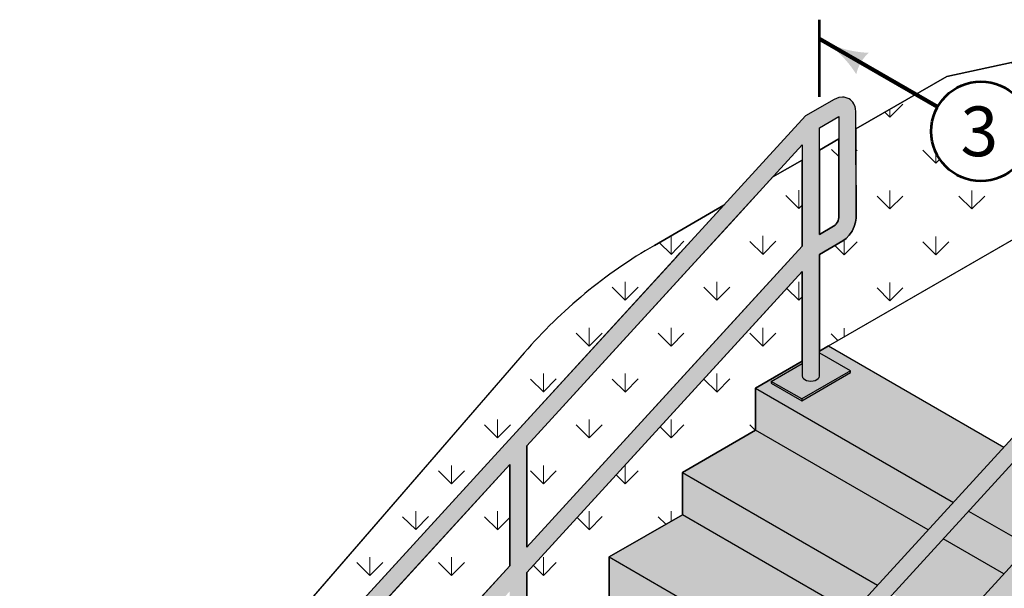
# Model space of a CAD drawing. Extents: x 10332 to 13467, y 8980 to 10943.
# Drawn here: x 12656 to 13131, y 9881 to 10155 of the extents above; entities that cross this region are included whole.
import ezdxf
from ezdxf.enums import TextEntityAlignment as Align

# ---------------------------------------------------------------- set-up
doc = ezdxf.new("R2010")
doc.units = 0
doc.header["$MEASUREMENT"] = 0
for name, color, linetype, lineweight in [('dsnStdLabel', 140, 'Continuous', 53), ('dsnStdLineWork', 7, 'Continuous', 30), ('dsnStdNote', 7, 'Continuous', 53), ('dsnStdPattern', 7, 'Continuous', 30), ('dsnStdShading', 9, 'Continuous', 0)]:
    doc.layers.add(name, color=color, linetype=linetype, lineweight=lineweight)
doc.styles.add('Style-Arial', font='arial.ttf')
doc.dimstyles.new('StdDimension', dxfattribs={"dimtxt": 24, "dimasz": 24, "dimexe": 12, "dimexo": 12, "dimgap": 12, "dimtad": 0, "dimtih": 1, "dimtoh": 1, "dimdec": 4, "dimlfac": 0.24, "dimzin": 15, "dimdsep": 46, "dimlunit": 4, "dimtxsty": 'Style-Arial', "dimblk": 'LT_0.5', "dimcen": 0.09, "dimclrd": 256, "dimclre": 256, "dimclrt": 256, "dimadec": 0, "dimazin": 3, "dimtfac": 1.25, "dimtdec": 4, "dimtofl": 0, "dimtmove": 1, "dimatfit": 1, "dimldrblk": 'LT_0.5', "dimfxl": 1, "dimtolj": 1, "dimtzin": 15, "dimlwd": -1, "dimlwe": -1, "dimarcsym": 0})
pattern_1 = [(315.2496, (13175.434, 10092.302), (-251.3187, 265.7475), [8.857, -934.823]), (90, (13181.725, 10086.07), (-83.773, -132.874), [8.831, -124.043]), (270, (13181.725, 10094.9), (-83.773, 132.874), [8.858, -124.015]), (45.2666, (13181.7245, 10086.039), (-670.1832, -664.36875), [8.8377, -1300.468]), (315.2496, (13175.434, 10136.593), (-251.3187, 265.7475), [8.857, -934.823]), (90, (13181.725, 10130.36), (-83.773, -132.874), [8.831, -124.043]), (270, (13181.725, 10139.19), (-83.773, 132.874), [8.858, -124.015]), (45.2666, (13181.7245, 10130.3305), (-670.1832, -664.36875), [8.8377, -1300.468]), (315.2496, (13175.434, 10180.885), (-251.3187, 265.7475), [8.857, -934.823]), (90, (13181.725, 10174.65), (-83.773, -132.874), [8.831, -124.043]), (270, (13181.725, 10183.48), (-83.773, 132.874), [8.858, -124.015]), (45.2666, (13181.7245, 10174.622), (-670.1832, -664.36875), [8.8377, -1300.468]), (315.2496, (13108.998, 10114.448), (-251.3187, 265.7475), [8.857, -934.823]), (90, (13115.29, 10108.21), (-83.773, -132.874), [8.831, -124.043]), (270, (13115.29, 10117.04), (-83.773, 132.874), [8.858, -124.015]), (45.2666, (13115.288, 10108.185), (-670.1832, -664.36875), [8.8377, -1300.468]), (315.2496, (13108.998, 10158.739), (-251.3187, 265.7475), [8.857, -934.823]), (90, (13115.29, 10152.5), (-83.773, -132.874), [8.831, -124.043]), (270, (13115.29, 10161.334), (-83.773, 132.874), [8.858, -124.015]), (45.2666, (13115.288, 10152.476), (-670.1832, -664.36875), [8.8377, -1300.468]), (315.2496, (13108.998, 10203.03), (-251.3187, 265.7475), [8.857, -934.823]), (90, (13115.29, 10196.795), (-83.773, -132.874), [8.831, -124.043]), (270, (13115.29, 10205.626), (-83.773, 132.874), [8.858, -124.015]), (45.2666, (13115.288, 10196.767), (-670.1832, -664.36875), [8.8377, -1300.468]), (315.2496, (13131.143, 10092.302), (-251.3187, 265.7475), [8.857, -934.823]), (90, (13137.43, 10086.07), (-83.773, -132.874), [8.831, -124.043]), (270, (13137.43, 10094.9), (-83.773, 132.874), [8.858, -124.015]), (45.2666, (13137.433, 10086.039), (-670.1832, -664.36875), [8.8377, -1300.468]), (315.2496, (13131.143, 10136.593), (-251.3187, 265.7475), [8.857, -934.823]), (90, (13137.43, 10130.36), (-83.773, -132.874), [8.831, -124.043]), (270, (13137.43, 10139.19), (-83.773, 132.874), [8.858, -124.015]), (45.2666, (13137.433, 10130.3305), (-670.1832, -664.36875), [8.8377, -1300.468]), (315.2496, (13131.143, 10180.885), (-251.3187, 265.7475), [8.857, -934.823]), (90, (13137.43, 10174.65), (-83.773, -132.874), [8.831, -124.043]), (270, (13137.43, 10183.48), (-83.773, 132.874), [8.858, -124.015]), (45.2666, (13137.433, 10174.622), (-670.1832, -664.36875), [8.8377, -1300.468]), (315.2496, (13153.289, 10114.448), (-251.3187, 265.7475), [8.857, -934.823]), (90, (13159.58, 10108.21), (-83.773, -132.874), [8.831, -124.043]), (270, (13159.58, 10117.04), (-83.773, 132.874), [8.858, -124.015]), (45.2666, (13159.579, 10108.185), (-670.1832, -664.36875), [8.8377, -1300.468]), (315.2496, (13153.289, 10158.739), (-251.3187, 265.7475), [8.857, -934.823]), (90, (13159.58, 10152.5), (-83.773, -132.874), [8.831, -124.043]), (270, (13159.58, 10161.334), (-83.773, 132.874), [8.858, -124.015]), (45.2666, (13159.579, 10152.476), (-670.1832, -664.36875), [8.8377, -1300.468]), (315.2496, (13153.289, 10203.03), (-251.3187, 265.7475), [8.857, -934.823]), (90, (13159.58, 10196.795), (-83.773, -132.874), [8.831, -124.043]), (270, (13159.58, 10205.626), (-83.773, 132.874), [8.858, -124.015]), (45.2666, (13159.579, 10196.767), (-670.1832, -664.36875), [8.8377, -1300.468])]
pattern_2 = [(315.2496, (13175.434, 10092.302), (-251.3187, 265.7475), [8.857, -934.823]), (90, (13181.725, 10086.07), (-83.773, -132.874), [8.83, -124.043]), (270, (13181.725, 10094.9), (-83.773, 132.874), [8.858, -124.015]), (45.2666, (13181.7245, 10086.039), (-670.1832, -664.36875), [8.838, -1300.468]), (315.2496, (13175.434, 10136.593), (-251.3187, 265.7475), [8.857, -934.823]), (90, (13181.725, 10130.36), (-83.773, -132.874), [8.83, -124.043]), (270, (13181.725, 10139.19), (-83.773, 132.874), [8.858, -124.015]), (45.2666, (13181.7245, 10130.3306), (-670.1832, -664.36875), [8.838, -1300.468]), (315.2496, (13175.434, 10180.885), (-251.3187, 265.7475), [8.857, -934.823]), (90, (13181.725, 10174.65), (-83.773, -132.874), [8.83, -124.043]), (270, (13181.725, 10183.48), (-83.773, 132.874), [8.858, -124.015]), (45.2666, (13181.7245, 10174.622), (-670.1832, -664.36875), [8.838, -1300.468]), (315.2496, (13108.998, 10114.448), (-251.3187, 265.7475), [8.857, -934.823]), (90, (13115.29, 10108.21), (-83.773, -132.874), [8.83, -124.043]), (270, (13115.29, 10117.04), (-83.773, 132.874), [8.858, -124.015]), (45.2666, (13115.288, 10108.185), (-670.1832, -664.36875), [8.838, -1300.468]), (315.2496, (13108.998, 10158.739), (-251.3187, 265.7475), [8.857, -934.823]), (90, (13115.29, 10152.5), (-83.773, -132.874), [8.83, -124.043]), (270, (13115.29, 10161.335), (-83.773, 132.874), [8.858, -124.015]), (45.2666, (13115.288, 10152.476), (-670.1832, -664.36875), [8.838, -1300.468]), (315.2496, (13108.998, 10203.03), (-251.3187, 265.7475), [8.857, -934.823]), (90, (13115.29, 10196.795), (-83.773, -132.874), [8.83, -124.043]), (270, (13115.29, 10205.626), (-83.773, 132.874), [8.858, -124.015]), (45.2666, (13115.288, 10196.7674), (-670.1832, -664.36875), [8.838, -1300.468]), (315.2496, (13131.143, 10092.302), (-251.3187, 265.7475), [8.857, -934.823]), (90, (13137.43, 10086.07), (-83.773, -132.874), [8.83, -124.043]), (270, (13137.43, 10094.9), (-83.773, 132.874), [8.858, -124.015]), (45.2666, (13137.433, 10086.039), (-670.1832, -664.36875), [8.838, -1300.468]), (315.2496, (13131.143, 10136.593), (-251.3187, 265.7475), [8.857, -934.823]), (90, (13137.43, 10130.36), (-83.773, -132.874), [8.83, -124.043]), (270, (13137.43, 10139.19), (-83.773, 132.874), [8.858, -124.015]), (45.2666, (13137.433, 10130.3306), (-670.1832, -664.36875), [8.838, -1300.468]), (315.2496, (13131.143, 10180.885), (-251.3187, 265.7475), [8.857, -934.823]), (90, (13137.43, 10174.65), (-83.773, -132.874), [8.83, -124.043]), (270, (13137.43, 10183.48), (-83.773, 132.874), [8.858, -124.015]), (45.2666, (13137.433, 10174.622), (-670.1832, -664.36875), [8.838, -1300.468]), (315.2496, (13153.289, 10114.448), (-251.3187, 265.7475), [8.857, -934.823]), (90, (13159.58, 10108.21), (-83.773, -132.874), [8.83, -124.043]), (270, (13159.58, 10117.04), (-83.773, 132.874), [8.858, -124.015]), (45.2666, (13159.579, 10108.185), (-670.1832, -664.36875), [8.838, -1300.468]), (315.2496, (13153.289, 10158.739), (-251.3187, 265.7475), [8.857, -934.823]), (90, (13159.58, 10152.5), (-83.773, -132.874), [8.83, -124.043]), (270, (13159.58, 10161.335), (-83.773, 132.874), [8.858, -124.015]), (45.2666, (13159.579, 10152.476), (-670.1832, -664.36875), [8.838, -1300.468]), (315.2496, (13153.289, 10203.03), (-251.3187, 265.7475), [8.857, -934.823]), (90, (13159.58, 10196.795), (-83.773, -132.874), [8.83, -124.043]), (270, (13159.58, 10205.626), (-83.773, 132.874), [8.858, -124.015]), (45.2666, (13159.579, 10196.7674), (-670.1832, -664.36875), [8.838, -1300.468])]

# ---------------------------------------------------------------- blocks, each defined once
blk = doc.blocks.new('*U12')
at = {"layer": 'dsnStdNote', "color": 6, "linetype": 'Continuous'}
blk.add_circle((0, 0), 16, dxfattribs=at)
at = {"layer": 'dsnStdNote', "color": 6, "linetype": 'Continuous', "style": 'Style-Arial'}
blk.add_text('3', height=16, dxfattribs=at).set_placement((-0.51, 0), align=Align.MIDDLE_CENTER)
blk = doc.blocks.new('LT_0.5')
at = {"lineweight": 30}
blk.add_hatch(color=256, dxfattribs=at).paths.add_polyline_path([(-1, 0.25, -0.156), (-1, -0.25, -0.123106), (0, 0, -0.123106)])
blk.add_line((0, 0), (-1, 0), dxfattribs=at)

msp = doc.modelspace()

# ---------------------------------------------------------------- hatches: boundary and pattern name
at = {"layer": 'dsnStdPattern', "linetype": 'Continuous', "lineweight": 13}
h = msp.add_hatch(dxfattribs=at)
h.set_pattern_fill('GRASS', style=0, pattern_type=2)
h.set_pattern_definition(pattern_2)
h.paths.add_polyline_path([(13051.05669, 10097.71079), (13041.73883, 10092.33112), (13041.74251, 10081.51359), (13041.7527, 10051.59), (13048.59549, 10055.54064), (13049.33057, 10056.0768), (13049.7284, 10056.4987), (13049.88858, 10056.66585), (13050.33479, 10057.38608), (13050.73542, 10058.13263), (13050.80008, 10058.35492), (13050.96656, 10058.9104), (13051.06333, 10059.81504), (13051.05859, 10086.89222)])
h = msp.add_hatch(dxfattribs=at)
h.set_pattern_fill('GRASS', style=0, pattern_type=2)
h.set_pattern_definition(pattern_2)
h.paths.add_polyline_path([(13019.25698, 10079.35122), (12998.28239, 10056.42187), (12979.75488, 10036.16767), (12900.58907, 9949.62389), (12900.58907, 9900.75263), (13009.02311, 10019.26965), (13033.41978, 10045.93491), (13033.41885, 10087.52758)])
h = msp.add_hatch(dxfattribs=at)
h.set_pattern_fill('GRASS', style=0, pattern_type=2)
h.set_pattern_definition(pattern_1)
h.paths.add_polyline_path([(12656.12776, 9713.68995), (12656.48738, 9713.48232), (12661.08135, 9710.83), (12710.93402, 9682.04754), (12728.57752, 9671.86106), (12757.00985, 9688.27647), (12757.00985, 9734.97901), (12732.73995, 9721.13039), (12732.23272, 9720.67392), (12730.68458, 9720.01544), (12729.95357, 9719.77091), (12728.27026, 9719.60416), (12727.4129, 9719.63179), (12725.90604, 9720.09693), (12725.07349, 9720.41257), (12724.38388, 9720.97575), (12722.77501, 9722.77684), (12722.07776, 9724.31801), (12721.92403, 9725.07335), (12721.72015, 9726.74386), (12721.74173, 9778.00539), (12721.94837, 9779.91161), (12722.07418, 9780.33966), (12722.66245, 9782.31922), (12723.59909, 9784.26948), (12724.81975, 9786.05577), (12726.24124, 9787.55635), (12726.54957, 9787.87989), (12728.09771, 9789.00905), (12758.64136, 9806.64344), (12888.52984, 9948.65763), (12972.44156, 10040.39001), (12974.59848, 10042.74796), (12995.57288, 10065.6772), (12962.10788, 10046.35617, 0.083561976), (12899.3063, 9994.48834)])
h = msp.add_hatch(dxfattribs=at)
h.set_pattern_fill('GRASS', style=0, pattern_type=2)
h.set_pattern_definition(pattern_1)
h.paths.add_polyline_path([(12905.0125, 9835.03394), (12905.0125, 9855.21767), (12940.2995, 9875.59063), (12940.2995, 9895.96359), (12975.5865, 9916.33654), (12975.5865, 9936.7095), (13010.87349, 9957.08246), (13010.87349, 9977.45541), (13033.41984, 9990.47255), (13033.41984, 10005.18419), (13033.41985, 10033.67009), (13016.36899, 10015.0285), (12900.58907, 9888.44715), (12900.58907, 9832.29085), (12905.0125, 9834.84472)])
h = msp.add_hatch(dxfattribs=at)
h.set_pattern_fill('GRASS', style=0, pattern_type=2)
h.set_pattern_definition([(315.2496, (13295.77, 9812.945), (-251.3187, 265.7475), [8.857, -934.823]), (90, (13302.06, 9806.71), (-83.773, -132.874), [8.83, -124.043]), (270, (13302.06, 9815.54), (-83.773, 132.874), [8.858, -124.015]), (45.2666, (13302.06, 9806.682), (-670.1832, -664.36875), [8.838, -1300.468]), (315.2496, (13295.77, 9857.236), (-251.3187, 265.7475), [8.857, -934.823]), (90, (13302.06, 9851), (-83.773, -132.874), [8.83, -124.043]), (270, (13302.06, 9859.83), (-83.773, 132.874), [8.858, -124.015]), (45.2666, (13302.06, 9850.974), (-670.1832, -664.36875), [8.838, -1300.468]), (315.2496, (13295.77, 9901.528), (-251.3187, 265.7475), [8.857, -934.823]), (90, (13302.06, 9895.29), (-83.773, -132.874), [8.83, -124.043]), (270, (13302.06, 9904.12), (-83.773, 132.874), [8.858, -124.015]), (45.2666, (13302.06, 9895.265), (-670.1832, -664.36875), [8.838, -1300.468]), (315.2496, (13229.333, 9835.091), (-251.3187, 265.7475), [8.857, -934.823]), (90, (13235.62, 9828.855), (-83.773, -132.874), [8.83, -124.043]), (270, (13235.62, 9837.69), (-83.773, 132.874), [8.858, -124.015]), (45.2666, (13235.623, 9828.828), (-670.1832, -664.36875), [8.838, -1300.468]), (315.2496, (13229.333, 9879.382), (-251.3187, 265.7475), [8.857, -934.823]), (90, (13235.62, 9873.15), (-83.773, -132.874), [8.83, -124.043]), (270, (13235.62, 9881.98), (-83.773, 132.874), [8.858, -124.015]), (45.2666, (13235.623, 9873.119), (-670.1832, -664.36875), [8.838, -1300.468]), (315.2496, (13229.333, 9923.673), (-251.3187, 265.7475), [8.857, -934.823]), (90, (13235.62, 9917.44), (-83.773, -132.874), [8.83, -124.043]), (270, (13235.62, 9926.27), (-83.773, 132.874), [8.858, -124.015]), (45.2666, (13235.623, 9917.4105), (-670.1832, -664.36875), [8.838, -1300.468]), (315.2496, (13251.479, 9812.945), (-251.3187, 265.7475), [8.857, -934.823]), (90, (13257.77, 9806.71), (-83.773, -132.874), [8.83, -124.043]), (270, (13257.77, 9815.54), (-83.773, 132.874), [8.858, -124.015]), (45.2666, (13257.769, 9806.682), (-670.1832, -664.36875), [8.838, -1300.468]), (315.2496, (13251.479, 9857.236), (-251.3187, 265.7475), [8.857, -934.823]), (90, (13257.77, 9851), (-83.773, -132.874), [8.83, -124.043]), (270, (13257.77, 9859.83), (-83.773, 132.874), [8.858, -124.015]), (45.2666, (13257.769, 9850.974), (-670.1832, -664.36875), [8.838, -1300.468]), (315.2496, (13251.479, 9901.528), (-251.3187, 265.7475), [8.857, -934.823]), (90, (13257.77, 9895.29), (-83.773, -132.874), [8.83, -124.043]), (270, (13257.77, 9904.12), (-83.773, 132.874), [8.858, -124.015]), (45.2666, (13257.769, 9895.265), (-670.1832, -664.36875), [8.838, -1300.468]), (315.2496, (13273.624, 9835.091), (-251.3187, 265.7475), [8.857, -934.823]), (90, (13279.914, 9828.855), (-83.773, -132.874), [8.83, -124.043]), (270, (13279.914, 9837.69), (-83.773, 132.874), [8.858, -124.015]), (45.2666, (13279.914, 9828.828), (-670.1832, -664.36875), [8.838, -1300.468]), (315.2496, (13273.624, 9879.382), (-251.3187, 265.7475), [8.857, -934.823]), (90, (13279.914, 9873.15), (-83.773, -132.874), [8.83, -124.043]), (270, (13279.914, 9881.98), (-83.773, 132.874), [8.858, -124.015]), (45.2666, (13279.914, 9873.119), (-670.1832, -664.36875), [8.838, -1300.468]), (315.2496, (13273.624, 9923.673), (-251.3187, 265.7475), [8.857, -934.823]), (90, (13279.914, 9917.44), (-83.773, -132.874), [8.83, -124.043]), (270, (13279.914, 9926.27), (-83.773, 132.874), [8.858, -124.015]), (45.2666, (13279.914, 9917.4105), (-670.1832, -664.36875), [8.838, -1300.468])])
h.paths.add_polyline_path([(13343.78289, 9952.34921), (13338.3316, 9962.78388), (13222.59547, 9895.96359), (13187.30847, 9855.21767), (13152.02148, 9814.47176), (13116.73448, 9773.72585), (13081.44748, 9732.97993), (13046.16049, 9692.23402), (13010.87349, 9651.48811), (13031.4357, 9644.86109), (13041.37682, 9641.65715), (13075.65339, 9644.7732), (13104.58815, 9635.8702), (13119.72326, 9642.1023), (13134.85836, 9638.09595), (13157.38923, 9639.81874), (13276.90237, 9777.82063, -0.081951464), (13338.34677, 9828.89909), (13356.66665, 9847.90398), (13357.44426, 9884.45171), (13361.33232, 9907.00243), (13357.44426, 9921.77705), (13351.22337, 9938.10689)])
h = msp.add_hatch(dxfattribs=at)
h.set_pattern_fill('GRASS', style=0, pattern_type=2)
h.set_pattern_definition(pattern_1)
h.paths.add_polyline_path([(12892.27187, 9891.65605), (12892.27188, 9940.52233), (12765.31785, 9801.68597), (12765.33262, 9752.8405)])
at = {"layer": 'dsnStdShading'}
h = msp.add_hatch(color=252, dxfattribs=at)
h.paths.add_polyline_path([(12761.3637, 9678.66208), (12760.2818, 9678.7139), (12759.26, 9678.92562), (12758.36793, 9679.28282), (12757.66638, 9679.76115), (12757.20316, 9680.32801), (12757.00985, 9680.94477), (12757.00985, 9687.12797), (12757.00985, 9688.27647), (12757.00985, 9734.97901), (12732.73995, 9721.13039), (12732.23272, 9720.67392), (12730.68458, 9720.01544), (12729.95357, 9719.77091), (12728.27026, 9719.60416), (12727.4129, 9719.63179), (12725.90604, 9720.09693), (12725.07349, 9720.41257), (12724.38388, 9720.97575), (12722.77501, 9722.77684), (12722.07776, 9724.31801), (12721.92403, 9725.07335), (12721.72015, 9726.74386), (12721.74173, 9778.00539), (12721.94837, 9779.91161), (12722.07418, 9780.33966), (12722.66245, 9782.31922), (12723.59909, 9784.26948), (12724.81975, 9786.05577), (12726.24124, 9787.55635), (12726.54957, 9787.87989), (12728.09771, 9789.00905), (12758.64136, 9806.64344), (12888.52984, 9948.65763), (12972.44156, 10040.39001), (12974.59848, 10042.74796), (13035.05385, 10108.83783), (13048.86601, 10116.81229), (13051.14518, 10117.71556), (13052.8287, 10117.88233), (13053.68606, 10117.8547), (13055.19295, 10117.38955), (13056.02549, 10117.07392), (13056.71511, 10116.51073), (13057.87139, 10115.4383), (13058.324, 10114.70961), (13059.02127, 10113.16841), (13059.175, 10112.41307), (13059.37881, 10110.74311), (13059.37946, 10091.69628), (13059.38056, 10059.5004), (13059.17674, 10057.59504), (13058.52658, 10055.40721), (13057.52527, 10053.23465), (13056.14444, 10051.28122), (13054.5748, 10049.62425), (13053.02666, 10048.49508), (13041.73706, 10041.97707), (13041.73706, 10000.38224), (13041.73706, 9995.2745), (13041.73706, 9994.13974), (13041.73706, 9983.25918), (13041.59536, 9982.63774), (13041.17991, 9982.05866), (13040.51903, 9981.56138), (13039.65775, 9981.17981), (13038.65477, 9980.93993), (13037.57845, 9980.85811), (13036.50212, 9980.93991), (13035.49914, 9981.17976), (13034.63786, 9981.56132), (13033.97698, 9982.05858), (13033.56154, 9982.63766), (13033.41983, 9983.32772), (13033.41984, 9989.34689), (13033.41984, 9990.47255), (13033.41984, 10005.18419), (13033.41985, 10033.67009), (13016.36899, 10015.0285), (12900.58907, 9888.44715), (12900.58907, 9832.29085), (12900.58907, 9831.16519), (12900.58907, 9831.15608), (12900.58907, 9820.27552), (12900.44737, 9819.65409), (12900.03193, 9819.07501), (12899.37105, 9818.57773), (12898.50977, 9818.19615), (12897.50679, 9817.95628), (12896.43046, 9817.87446), (12895.35413, 9817.95626), (12894.35116, 9818.19611), (12893.48988, 9818.57767), (12892.829, 9819.07493), (12892.41355, 9819.654), (12892.27185, 9820.34406), (12892.27185, 9826.36323), (12892.27185, 9827.4889), (12892.27187, 9879.35056), (12765.31744, 9740.56059), (12765.31744, 9693.07287), (12765.31744, 9691.95093), (12765.31744, 9681.17578), (12765.22768, 9680.55114), (12764.86097, 9679.9612), (12764.24228, 9679.44616), (12763.4138, 9679.04113), (12762.43197, 9678.77369)])
h.paths.add_polyline_path([(12730.04005, 9729.01257), (12730.05882, 9777.68496), (12730.15706, 9778.59122), (12730.31614, 9779.12653), (12730.38894, 9779.3715), (12730.78958, 9780.11805), (12731.23579, 9780.83828), (12731.41062, 9781.02284), (12731.79379, 9781.42734), (12732.52889, 9781.96349), (12756.90284, 9796.0358), (12757.01109, 9796.10277), (12756.96853, 9744.4871)])
h.paths.add_polyline_path([(12765.33262, 9752.8405), (12765.31785, 9801.68597), (12892.27188, 9940.52233), (12892.27187, 9891.65605)])
h.paths.add_polyline_path([(13041.7527, 10051.59), (13041.74251, 10081.51359), (13041.73516, 10103.09139), (13051.05481, 10108.47209), (13051.05859, 10086.89222), (13051.06333, 10059.81504), (13050.96656, 10058.9104), (13050.80008, 10058.35492), (13050.73542, 10058.13263), (13050.33479, 10057.38608), (13049.88858, 10056.66585), (13049.7284, 10056.4987), (13049.33057, 10056.0768), (13048.59549, 10055.54064)], flags=16)
h.paths.add_polyline_path([(12900.58907, 9900.75263), (12900.58907, 9949.62389), (12979.75488, 10036.16767), (12998.28239, 10056.42187), (13033.41868, 10094.83274), (13033.41978, 10045.93491), (13009.02311, 10019.26965)], flags=16)
h = msp.add_hatch(color=252, dxfattribs=at)
h.paths.add_polyline_path([(12919.67577, 9587.26056), (12918.59387, 9587.31239), (12917.57206, 9587.52411), (12916.67999, 9587.88131), (12915.97844, 9588.35963), (12915.51523, 9588.92649), (12915.32191, 9589.54326), (12915.32191, 9595.7493), (12915.32191, 9643.57564), (12890.54479, 9629.2724), (12888.99665, 9628.61393), (12888.26564, 9628.36939), (12886.58233, 9628.20265), (12885.72496, 9628.23028), (12884.2181, 9628.69542), (12883.38556, 9629.01105), (12882.69594, 9629.57424), (12881.53969, 9630.64665), (12881.08708, 9631.37533), (12880.38983, 9632.9165), (12880.2361, 9633.67184), (12880.03221, 9635.34234), (12880.04505, 9665.83478), (12880.05366, 9686.27106), (12880.0538, 9686.60388), (12880.26044, 9688.5101), (12880.38625, 9688.93815), (12880.97452, 9690.9177), (12881.91116, 9692.86797), (12883.13182, 9694.65426), (12884.86163, 9696.47837), (12886.40977, 9697.60754), (12908.70103, 9710.4774), (12916.95342, 9715.24192), (12923.44422, 9722.33838), (12947.83331, 9749.00325), (12960.02785, 9762.33568), (12984.43774, 9789.02328), (12996.61148, 9802.33298), (13021.00057, 9828.99784), (13033.19512, 9842.33028), (13057.58421, 9868.99514), (13069.77875, 9882.32757), (13094.16784, 9908.99244), (13106.36239, 9922.32487), (13130.75148, 9948.98974), (13193.02847, 10017.07787), (13193.36591, 10017.43632), (13207.17808, 10025.41078), (13208.72627, 10026.06952), (13209.45725, 10026.31405), (13211.14076, 10026.48082), (13211.99812, 10026.45319), (13213.50502, 10025.98803), (13214.33756, 10025.6724), (13215.02718, 10025.10922), (13216.18346, 10024.03678), (13216.63607, 10023.3081), (13217.33333, 10021.7669), (13217.48706, 10021.01156), (13217.69088, 10019.34159), (13217.69171, 9994.99718), (13217.69263, 9968.09889), (13217.48881, 9966.19352), (13217.36278, 9965.76473), (13216.83864, 9964.00569), (13215.83734, 9961.83314), (13214.61668, 9960.04685), (13212.88687, 9958.22273), (13211.33872, 9957.09356), (13200.04912, 9950.57556), (13200.04912, 9908.98072), (13200.04912, 9902.73822), (13200.04912, 9891.85766), (13199.90742, 9891.23623), (13199.49198, 9890.65715), (13198.8311, 9890.15987), (13197.96982, 9889.77829), (13196.96684, 9889.53842), (13195.89051, 9889.4566), (13194.81418, 9889.5384), (13193.81121, 9889.77825), (13192.94993, 9890.15981), (13192.28905, 9890.65707), (13191.8736, 9891.23614), (13191.7319, 9891.85757), (13191.7319, 9897.94537), (13191.73191, 9913.78268), (13191.73191, 9942.26857), (13174.68105, 9923.62699), (13150.29169, 9896.96228), (13138.09702, 9883.62992), (13113.70766, 9856.96521), (13101.51298, 9843.63286), (13077.12362, 9816.96814), (13064.92894, 9803.63579), (13058.90114, 9797.04564), (13058.90114, 9766.37003), (13058.90114, 9745.99707), (13058.90114, 9739.75457), (13058.90114, 9728.87401), (13058.75944, 9728.25258), (13058.34399, 9727.67349), (13057.68311, 9727.17622), (13056.82183, 9726.79464), (13055.81886, 9726.55477), (13054.74253, 9726.47294), (13053.6662, 9726.55474), (13052.66322, 9726.7946), (13051.80194, 9727.17615), (13051.14106, 9727.67341), (13050.72562, 9728.25249), (13050.58392, 9728.87392), (13050.58392, 9734.96172), (13050.58392, 9750.79902), (13050.58392, 9771.17198), (13050.58392, 9787.92254), (13040.55552, 9776.96188), (13028.35844, 9763.63091), (13003.96427, 9736.96898), (12991.76718, 9723.63801), (12967.37301, 9696.97608), (12955.17592, 9683.64511), (12930.78175, 9656.98318), (12923.62951, 9649.16604), (12923.62951, 9640.73957), (12923.62951, 9600.53641), (12923.62951, 9589.77426), (12923.53975, 9589.14963), (12923.17303, 9588.55969), (12922.55435, 9588.04465), (12921.72586, 9587.63961), (12920.74403, 9587.37217)])
h.paths.add_polyline_path([(12888.35039, 9637.60937), (12888.36029, 9661.10227), (12888.36886, 9681.47027), (12888.37089, 9686.28345), (12888.47571, 9687.20714), (12888.63635, 9687.7477), (12888.70101, 9687.96999), (12889.10165, 9688.71654), (12889.54786, 9689.43677), (12889.70803, 9689.60391), (12890.10586, 9690.02582), (12890.84095, 9690.56198), (12915.36043, 9704.71831), (12915.34046, 9665.89822), (12915.33392, 9653.18833), (12908.70078, 9649.35868)], flags=16)
h.paths.add_polyline_path([(13200.06974, 9960.19136), (13200.05898, 9984.81692), (13200.04723, 10011.68988), (13209.37373, 10017.01114), (13209.37465, 9990.19533), (13209.37539, 9968.41352), (13209.27837, 9967.51273), (13209.11215, 9966.9534), (13209.04749, 9966.73111), (13208.64685, 9965.98457), (13208.20064, 9965.26433), (13208.04046, 9965.09719), (13207.64264, 9964.67528), (13206.90755, 9964.13913)], flags=16)
h.paths.add_polyline_path([(12923.63127, 9661.43479), (12923.63015, 9701.85808), (12923.62991, 9710.28384), (12930.78229, 9718.10174), (12955.1752, 9744.7644), (12967.37166, 9758.09573), (12991.76457, 9784.75839), (13003.96102, 9798.08972), (13028.35393, 9824.75238), (13040.55039, 9838.08371), (13050.58392, 9849.05085), (13050.58392, 9832.29085), (13050.58392, 9811.91789), (13050.58392, 9800.21873), (13033.19632, 9781.21071), (13021.00093, 9767.87877), (12996.61013, 9741.21489), (12984.41474, 9727.88295), (12960.02394, 9701.21906), (12947.82855, 9687.88712)], flags=16)
h.paths.add_polyline_path([(13058.90114, 9809.34047), (13058.90114, 9827.4889), (13058.90114, 9858.21226), (13064.90043, 9864.77112), (13077.09526, 9878.10339), (13101.48491, 9904.76793), (13113.67974, 9918.1002), (13138.06939, 9944.76474), (13146.33125, 9953.79721), (13191.65048, 10003.34348), (13191.73021, 10003.44329), (13191.73099, 9980.00876), (13191.73185, 9954.53339), (13167.33634, 9927.86746), (13142.94369, 9901.20465), (13130.74737, 9887.87324), (13106.35472, 9861.21043), (13094.15839, 9847.87903), (13069.76575, 9821.21621)], flags=16)
for color, points in [(9, [(13106.36239, 9922.32487), (13010.87349, 9977.45541), (13033.41984, 9990.47255), (13033.41984, 9989.34689), (13018.46466, 9980.71251), (13018.46466, 9979.86364), (13033.16757, 9971.37491), (13056.69224, 9984.95688), (13056.69224, 9985.80575), (13041.98932, 9994.29448), (13041.73706, 9994.13974), (13041.73706, 9995.2745), (13046.16049, 9997.82837), (13130.75148, 9948.98974)]), (252, [(13033.16757, 9972.22378), (13018.46466, 9980.71251), (13033.41984, 9989.34689), (13033.41983, 9983.32772), (13033.56154, 9982.63766), (13033.97698, 9982.05858), (13034.63786, 9981.56132), (13035.49914, 9981.17976), (13036.50212, 9980.93991), (13037.57845, 9980.85811), (13038.65477, 9980.93993), (13039.65775, 9981.17981), (13040.51903, 9981.56138), (13041.17991, 9982.05866), (13041.59536, 9982.63774), (13041.73706, 9983.25918), (13041.73706, 9994.13974), (13041.98932, 9994.29448), (13056.69224, 9985.80575)])]:
    msp.add_hatch(color=color, dxfattribs=at).paths.add_polyline_path(points)

# ---------------------------------------------------------------- linework, layer by layer
at = {"layer": 'dsnStdLabel'}
msp.add_line((13041.73516, 10118.09139), (13041.73516, 10155.25156), dxfattribs=at)
at = {"layer": 'dsnStdLineWork', "color": 7}
for p, q in [((13059.37909, 10102.51573), (13103.25585, 10127.84799)), ((13048.86601, 10116.81229), (13035.05385, 10108.83783)), ((13051.14518, 10117.71556), (13048.86601, 10116.81229)), ((13052.8287, 10117.88233), (13051.14518, 10117.71556)), ((13053.68606, 10117.8547), (13052.8287, 10117.88233)), ((13055.19295, 10117.38955), (13053.68606, 10117.8547)), ((13056.02549, 10117.07392), (13055.19295, 10117.38955)), ((13056.71511, 10116.51073), (13056.02549, 10117.07392)), ((13057.87139, 10115.4383), (13056.71511, 10116.51073)), ((13058.324, 10114.70961), (13057.87139, 10115.4383)), ((13059.02127, 10113.16841), (13058.324, 10114.70961)), ((13059.175, 10112.41307), (13059.02127, 10113.16841)), ((13059.37881, 10110.74311), (13059.175, 10112.41307)), ((13035.05385, 10108.83783), (12888.52984, 9948.65763)), ((13059.38056, 10059.5004), (13059.37881, 10110.74311)), ((13046.16049, 9997.82837), (13232.23473, 10105.25838)), ((13041.73883, 10092.33112), (13051.05669, 10097.71079)), ((12900.58907, 9949.62389), (13033.41868, 10094.83274)), ((13033.41868, 10094.83274), (13033.41978, 10045.93491)), ((13019.25698, 10079.35122), (13033.41885, 10087.52758)), ((12962.10788, 10046.35617), (12995.57288, 10065.6772)), ((13059.17674, 10057.59504), (13059.38056, 10059.5004)), ((13057.52527, 10053.23465), (13058.52658, 10055.40721)), ((13058.52658, 10055.40721), (13059.17674, 10057.59504)), ((13053.02666, 10048.49508), (13054.5748, 10049.62425)), ((13054.5748, 10049.62425), (13056.14444, 10051.28122)), ((13056.14444, 10051.28122), (13057.52527, 10053.23465)), ((13033.41978, 10045.93491), (12900.58907, 9900.75263)), ((13041.73706, 10041.97707), (13053.02666, 10048.49508)), ((13041.73706, 9983.25918), (13041.73706, 10041.97707)), ((12900.58907, 9888.44715), (13033.41985, 10033.67009)), ((13033.41985, 10033.67009), (13033.41983, 9983.32772)), ((13193.02847, 10017.07787), (12916.95342, 9715.24192)), ((13191.65048, 10003.34348), (13058.90114, 9858.21226)), ((13046.16049, 9997.82837), (13130.75148, 9948.98974)), ((12899.30675, 9994.48886), (12655.8088, 9713.32164)), ((13033.41983, 9983.32772), (13033.56154, 9982.63766)), ((13041.59536, 9982.63774), (13041.73706, 9983.25918)), ((13033.56154, 9982.63766), (13033.97698, 9982.05858)), ((13033.97698, 9982.05858), (13034.63786, 9981.56132)), ((13034.63786, 9981.56132), (13035.49914, 9981.17976)), ((13035.49914, 9981.17976), (13036.50212, 9980.93991)), ((13036.50212, 9980.93991), (13037.57845, 9980.85811)), ((13037.57845, 9980.85811), (13038.65477, 9980.93993)), ((13038.65477, 9980.93993), (13039.65775, 9981.17981)), ((13039.65775, 9981.17981), (13040.51903, 9981.56138)), ((13040.51903, 9981.56138), (13041.17991, 9982.05866)), ((13041.17991, 9982.05866), (13041.59536, 9982.63774)), ((13010.87349, 9977.45541), (13106.36239, 9922.32487)), ((13094.16784, 9908.99244), (13010.87349, 9957.08246)), ((13058.90114, 9809.34047), (13191.73185, 9954.53339)), ((12900.58907, 9900.75263), (12900.58907, 9949.62389)), ((12888.52984, 9948.65763), (12758.64136, 9806.64344)), ((12765.31785, 9801.68597), (12892.27188, 9940.52233)), ((12892.27188, 9940.52233), (12892.27187, 9891.65605)), ((12975.5865, 9936.7095), (13069.77875, 9882.32757)), ((13057.58421, 9868.99514), (12975.5865, 9916.33654)), ((13113.67974, 9918.1002), (13142.94369, 9901.20465)), ((13130.74737, 9887.87324), (13101.48491, 9904.76793)), ((12940.2995, 9895.96359), (13033.19512, 9842.33028)), ((12892.27187, 9891.65605), (12765.33262, 9752.8405)), ((12900.58907, 9820.27552), (12900.58907, 9888.44715))]:
    msp.add_line(p, q, dxfattribs=at)
at = {"layer": 'dsnStdLineWork', "color": 7, "flags": 128}
msp.add_lwpolyline([(13041.73516, 10103.09139), (13051.05481, 10108.47209), (13051.06333, 10059.81504), (13050.96656, 10058.9104), (13050.80008, 10058.35492), (13050.73542, 10058.13263), (13050.33479, 10057.38608), (13049.88858, 10056.66585), (13049.7284, 10056.4987), (13049.33057, 10056.0768), (13048.59549, 10055.54064), (13041.7527, 10051.59), (13041.73516, 10103.09139)], close=True, dxfattribs=at)
for points in [[(13046.16049, 9997.82837), (13041.73706, 9995.2745)], [(13033.16757, 9972.22378), (13033.16757, 9971.37491), (13056.69224, 9984.95688), (13056.69224, 9985.80575), (13041.98932, 9994.29448), (13041.73706, 9994.13974)], [(13033.41984, 9990.47255), (13010.87349, 9977.45541)], [(13056.69224, 9985.80575), (13033.16757, 9972.22378), (13018.46466, 9980.71251), (13033.41984, 9989.34689)], [(13018.46466, 9980.71251), (13018.46466, 9979.86364), (13033.16757, 9971.37491)], [(13010.87349, 9977.45541), (13010.87349, 9957.08246), (12975.5865, 9936.7095), (12975.5865, 9916.33654), (12940.2995, 9895.96359), (12940.2995, 9875.59063), (12905.0125, 9855.21767), (12905.0125, 9834.84472), (12900.58907, 9832.29085)]]:
    msp.add_lwpolyline(points, dxfattribs=at)
at = {"layer": 'dsnStdLineWork', "color": 7}
msp.add_arc((13084.80126, 9833.845), 245.38676, 120, 139.1066054, dxfattribs=at)
at = {"layer": 'dsnStdPattern', "color": 7, "linetype": 'Continuous', "lineweight": 13}
for p, q in [((13091.66162, 10092.30207), (13097.9244, 10086.03929)), ((13097.9244, 10086.03929), (13097.9244, 10091.19316)), ((13097.9244, 10086.03929), (13099.79214, 10087.90702))]:
    msp.add_line(p, q, dxfattribs=at)
at = {"layer": 'dsnStdPattern', "color": 7, "flags": 128}
for points in [[(13232.12393, 10105.19441), (13231.66564, 10105.48772), (13205.61566, 10115.98547), (13153.12689, 10119.87353), (13134.46422, 10134.64814), (13103.25585, 10127.84799), (13059.37909, 10102.51573), (13059.37946, 10091.69628), (13059.38056, 10059.5004), (13059.17674, 10057.59504), (13058.52658, 10055.40721), (13057.52527, 10053.23465), (13056.14444, 10051.28122), (13054.5748, 10049.62425), (13053.02666, 10048.49508), (13041.73706, 10041.97707), (13041.73706, 9995.2745), (13046.16049, 9997.82837), (13187.30846, 10079.32019), (13232.12393, 10105.19441)], [(13103.25585, 10127.84799), (13134.46422, 10134.64814), (13153.12689, 10119.87353), (13205.61566, 10115.98547), (13231.66564, 10105.48772), (13251.10592, 10093.04594)]]:
    msp.add_lwpolyline(points, dxfattribs=at)
at = {"layer": 'dsnStdPattern', "color": 7, "linetype": 'Continuous', "lineweight": 13, "flags": 128}
for points in [[(13073.37019, 10110.5935), (13075.77878, 10108.18491), (13075.77878, 10111.98409)], [(13075.77878, 10111.98409), (13075.77878, 10108.18491), (13082.04156, 10114.44769)], [(13059.37946, 10091.78559), (13059.89594, 10092.30207)], [(13069.516, 10070.15644), (13075.77878, 10063.89366), (13075.77878, 10072.75191), (13075.77878, 10063.89366), (13082.04156, 10070.15644)], [(13108.99765, 10070.15644), (13115.26043, 10063.89366), (13115.26043, 10072.75191), (13115.26043, 10063.89366), (13121.52321, 10070.15644)], [(13091.66162, 10048.01082), (13097.9244, 10041.74804), (13097.9244, 10050.60629), (13097.9244, 10041.74804), (13104.18719, 10048.01082)], [(13049.1337, 10046.24749), (13053.63315, 10041.74804), (13053.63315, 10048.93744)], [(13053.63315, 10048.93744), (13053.63315, 10041.74804), (13059.89594, 10048.01082)], [(13069.516, 10025.86519), (13075.77878, 10019.60241), (13075.77878, 10028.46066), (13075.77878, 10019.60241), (13082.04156, 10025.86519)], [(13047.37037, 10003.71957), (13050.66239, 10000.42755)], [(13053.63315, 10002.14272), (13053.63315, 10006.31504), (13053.63315, 10002.14272)]]:
    msp.add_lwpolyline(points, dxfattribs=at)
at = {"layer": 'dsnStdPattern', "color": 7, "flags": 128}
for points in [[(13051.05669, 10097.71079), (13041.73883, 10092.33112), (13041.74251, 10081.51359), (13041.7527, 10051.59), (13048.59549, 10055.54064), (13049.33057, 10056.0768), (13049.7284, 10056.4987), (13049.88858, 10056.66585), (13050.33479, 10057.38608), (13050.73542, 10058.13263), (13050.80008, 10058.35492), (13050.96656, 10058.9104), (13051.06333, 10059.81504), (13051.05859, 10086.89222), (13051.05669, 10097.71079)], [(13019.25698, 10079.35122), (12998.28239, 10056.42187), (12979.75488, 10036.16767), (12900.58907, 9949.62389), (12900.58907, 9900.75263), (13009.02311, 10019.26965), (13033.41978, 10045.93491), (13033.41885, 10087.52758), (13019.25698, 10079.35122)], [(12905.0125, 9835.03394), (12905.0125, 9855.21767), (12940.2995, 9875.59063), (12940.2995, 9895.96359), (12975.5865, 9916.33654), (12975.5865, 9936.7095), (13010.87349, 9957.08246), (13010.87349, 9977.45541), (13033.41984, 9990.47255), (13033.41984, 10005.18419), (13033.41985, 10033.67009), (13016.36899, 10015.0285), (12900.58907, 9888.44715), (12900.58907, 9832.29085), (12905.0125, 9834.84472), (12905.0125, 9835.03394)], [(12892.27187, 9891.65605), (12892.27188, 9940.52233), (12765.31785, 9801.68597), (12765.33262, 9752.8405), (12892.27187, 9891.65605)]]:
    msp.add_lwpolyline(points, close=True, dxfattribs=at)
msp.add_lwpolyline([(12758.64136, 9806.64344), (12888.52984, 9948.65763), (12972.44156, 10040.39001), (12974.59848, 10042.74796), (12995.57288, 10065.6772), (12962.10788, 10046.35617, 0.083561976), (12899.3063, 9994.48834), (12656.12776, 9713.68995)], format="xyb", dxfattribs=at)
at = {"layer": 'dsnStdShading', "color": 252, "extrusion": (0, 0, -1)}
for points in [[(-13056.69224, 9985.80575), (-13033.16757, 9972.22378), (-13056.69224, 9984.95688), (-13033.16757, 9971.37491)], [(-13033.16757, 9972.22378), (-13018.46466, 9980.71251), (-13033.16757, 9971.37491), (-13018.46466, 9979.86364)]]:
    msp.add_solid(points, dxfattribs=at)
at = {"layer": 'dsnStdShading', "color": 253, "extrusion": (0, 0, -1)}
for points in [[(-13094.16784, 9908.99244), (-13106.36239, 9922.32487), (-13010.87349, 9957.08246), (-13010.87349, 9977.45541)], [(-13057.58421, 9868.99514), (-13069.77875, 9882.32757), (-12975.5865, 9916.33654), (-12975.5865, 9936.7095)], [(-13021.00057, 9828.99784), (-13033.19512, 9842.33028), (-12940.2995, 9875.59063), (-12940.2995, 9895.96359)]]:
    msp.add_solid(points, dxfattribs=at)
at = {"layer": 'dsnStdShading', "color": 9, "extrusion": (0, 0, -1)}
for points in [[(-13069.77875, 9882.32757), (-13094.16784, 9908.99244), (-12975.5865, 9936.7095), (-13010.87349, 9957.08246)], [(-13033.19512, 9842.33028), (-13057.58421, 9868.99514), (-12940.2995, 9895.96359), (-12975.5865, 9916.33654)]]:
    msp.add_solid(points, dxfattribs=at)
at = {"layer": 'dsnStdShading', "color": 9}
for points in [[(13142.94369, 9901.20465), (13167.33634, 9927.86746), (13113.67974, 9918.1002), (13138.06939, 9944.76474)], [(13101.48491, 9904.76793), (13077.09526, 9878.10339), (13130.74737, 9887.87324), (13106.35472, 9861.21043)], [(13113.70766, 9856.96521), (13152.02148, 9834.84472), (13138.09702, 9883.62992), (13187.30847, 9855.21767)]]:
    msp.add_solid(points, dxfattribs=at)
at = {"layer": 'dsnStdShading', "color": 253}
msp.add_solid([(13113.67974, 9918.1002), (13101.48491, 9904.76793), (13142.94369, 9901.20465), (13130.74737, 9887.87324)], dxfattribs=at)

# ---------------------------------------------------------------- block references
at = {"layer": 'dsnStdNote', "color": 6, "linetype": 'Continuous', "xscale": 1.5, "yscale": 1.5, "zscale": 1.5}
msp.add_blockref('*U12', (13119.65879, 10101.37246), dxfattribs=at)

# ---------------------------------------------------------------- leaders
at = {"layer": 'dsnStdLabel'}
msp.add_leader([(13041.73516, 10146.09325), (13098.75891, 10113.17058)], dimstyle='StdDimension', override={"dimclrd": 0, "dimlwd": 65534}, dxfattribs=at)

doc.saveas('drawing.dxf')
